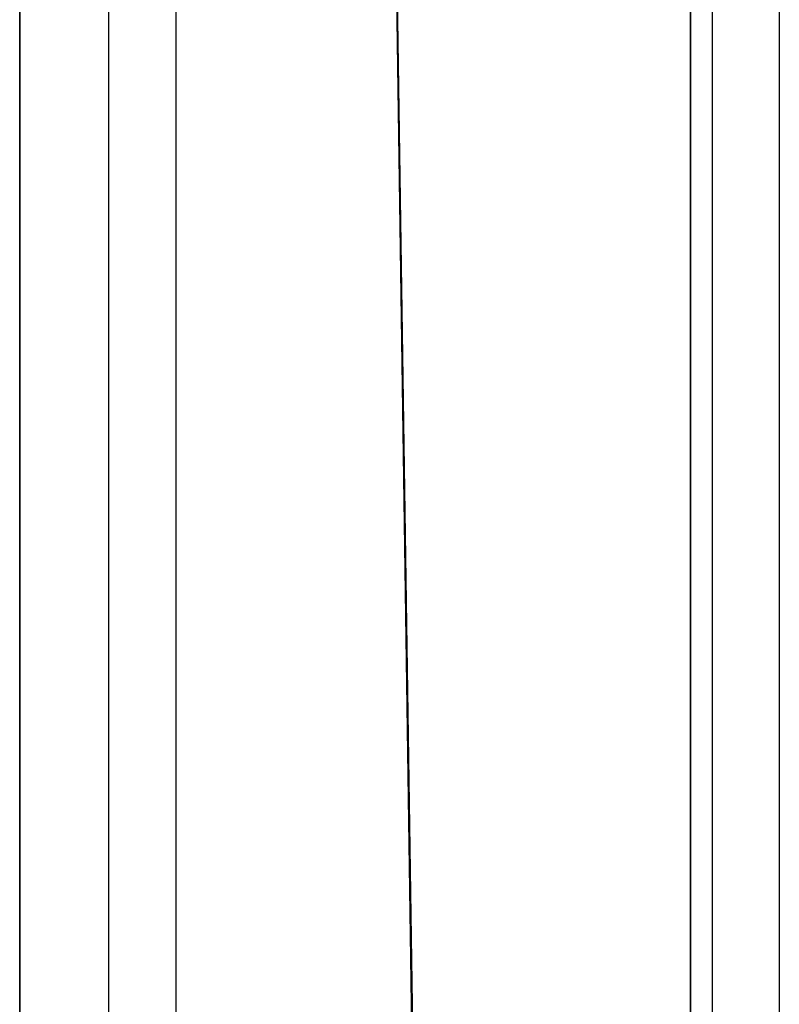
# Model space of a CAD drawing. Units: centimetres. Extents: x -369 to 371, y -182 to 181.
# Drawn here: x -2 to 3, y -23 to -17 of the extents above; entities that cross this region are included whole.
import ezdxf

# ---------------------------------------------------------------- set-up
doc = ezdxf.new("R2010")
doc.units = ezdxf.units.CM
doc.header["$LTSCALE"] = 2.54
doc.layers.get('0').update_dxf_attribs({"true_color": 0xff5454})
doc.layers.add('VP-EQ', color=7, linetype='Continuous', true_color=0x8a3492)

# ---------------------------------------------------------------- blocks, each defined once
blk = doc.blocks.new('R__nica_1')
at = {"color": 0}
for p, q in [((0, 158.1884), (0, -111.7651)), ((0, 158.1884), (0, -111.7651)), ((4, 158.1884), (4, -111.7651)), ((4, 158.1884), (4, -111.7651)), ((0, -110.3734, 7.8928), (0, 156.8791, 7.8928)), ((0, -110.3734, 7.8928), (0, 156.8791, 7.8928)), ((4, -110.3734, 7.8928), (4, 156.8791, 7.8928)), ((4, -110.3734, 7.8928), (4, 156.8791, 7.8928))]:
    blk.add_line(p, q, dxfattribs=at)
mesh = blk.add_polyface(dxfattribs=at)
corners = [(0, 158.1884), (4, -111.7651), (0, -111.7651), (4, 158.1884)]
mesh.append_faces([[corners[k] for k in face] for face in [(0, 1, 2), (1, 0, 3)]], dxfattribs={"vtx0": -1, "color": 0})
mesh = blk.add_polyface(dxfattribs=at)
corners = [(0, -110.3734, 7.8928), (0, 158.1884), (0, -111.7651), (0, 156.8791, 7.8928), (0, 158.1884, 0.4672)]
mesh.append_faces([[corners[k] for k in face] for face in [(0, 1, 2), (1, 3, 4)]], dxfattribs={"vtx0": -1, "color": 0})
mesh.append_faces([[corners[k] for k in face] for face in [(1, 0, 3)]], dxfattribs={"vtx0": -1, "vtx2": -1, "color": 0})
mesh = blk.add_polyface(dxfattribs=at)
corners = [(4, 158.1884), (4, -110.3734, 7.8928), (4, -111.7651), (4, 156.8791, 7.8928), (4, 158.1884, 0.4672)]
mesh.append_faces([[corners[k] for k in face] for face in [(0, 1, 2), (3, 0, 4)]], dxfattribs={"vtx0": -1, "color": 0})
mesh.append_faces([[corners[k] for k in face] for face in [(1, 0, 3)]], dxfattribs={"vtx0": -1, "vtx1": -1, "color": 0})
mesh = blk.add_polyface(dxfattribs=at)
corners = [(4, -110.3734, 7.8928), (0, 156.8791, 7.8928), (0, -110.3734, 7.8928), (4, 156.8791, 7.8928)]
mesh.append_faces([[corners[k] for k in face] for face in [(0, 1, 2), (1, 0, 3)]], dxfattribs={"vtx0": -1, "color": 0})
blk = doc.blocks.new('Grupuj_15')
at = {"color": 114, "true_color": 0x01b14b}
blk.add_blockref('R__nica_1', (95.156, 43.4546, 210.0536), dxfattribs=at)
blk = doc.blocks.new('st14222')
at = {"layer": 'VP-EQ', "color": 0, "linetype": 'Continuous', "lineweight": 25}
for p, q in [((1488.8922, -119.0084), (1488.8922, -383.5186)), ((1492.0922, -119.0084), (1492.0922, -383.5186)), ((1488.4922, -120.4475), (1488.4922, -382.0781)), ((1492.4922, -120.4488), (1492.4922, -382.0782))]:
    blk.add_line(p, q, dxfattribs=at)
blk = doc.blocks.new('st14222 2d')
at = {"layer": 'VP-EQ', "color": 0}
blk.add_blockref('st14222', (0, 0), dxfattribs=at)

msp = doc.modelspace()

# ---------------------------------------------------------------- block references
at = {"color": 0}
msp.add_blockref('Grupuj_15', (-96.8347, -66.4914, 0), dxfattribs=at)
at = {"layer": 'VP-EQ', "color": 0}
msp.add_blockref('st14222 2d', (-1489.6406, 249.769), dxfattribs=at)

doc.saveas('drawing.dxf')
